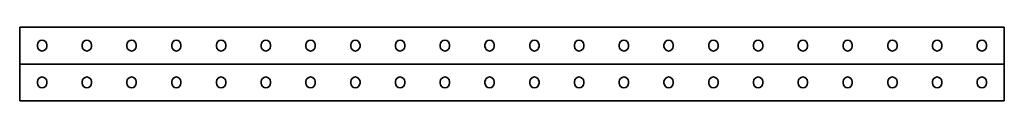
# Model space of a CAD drawing. Units: millimetres. Extents: x -550 to 3221, y -3221 to 41.
# Drawn here: x -550 to 550, y -41 to 41 of the extents above; entities that cross this region are included whole.
import ezdxf

# ---------------------------------------------------------------- set-up
doc = ezdxf.new("R2010")
doc.units = ezdxf.units.MM
doc.linetypes.add('SLD-Сплошная', pattern=[0])

msp = doc.modelspace()

# ---------------------------------------------------------------- linework, layer by layer
at = {"color": 7, "linetype": 'SLD-Сплошная', "lineweight": 35}
for p, q in [((550, 41), (-550, 41)), ((-550, 38), (-550, 41)), ((-550, 3), (-550, 38)), ((550, 38), (550, 41)), ((550, 3), (550, 38)), ((-530.2, 19.7), (-530.2, 21.3)), ((-519.8, 21.3), (-519.8, 19.7)), ((-480.2, 19.7), (-480.2, 21.3)), ((-469.8, 21.3), (-469.8, 19.7)), ((-430.2, 19.7), (-430.2, 21.3)), ((-419.8, 21.3), (-419.8, 19.7)), ((-380.2, 19.7), (-380.2, 21.3)), ((-369.8, 21.3), (-369.8, 19.7)), ((-330.2, 19.7), (-330.2, 21.3)), ((-319.8, 21.3), (-319.8, 19.7)), ((-280.2, 19.7), (-280.2, 21.3)), ((-269.8, 21.3), (-269.8, 19.7)), ((-230.2, 19.7), (-230.2, 21.3)), ((-219.8, 21.3), (-219.8, 19.7)), ((-180.2, 19.7), (-180.2, 21.3)), ((-169.8, 21.3), (-169.8, 19.7)), ((-130.2, 19.7), (-130.2, 21.3)), ((-119.8, 21.3), (-119.8, 19.7)), ((-80.2, 19.7), (-80.2, 21.3)), ((-69.8, 21.3), (-69.8, 19.7)), ((-30.2, 19.7), (-30.2, 21.3)), ((-19.8, 21.3), (-19.8, 19.7)), ((19.8, 21.3), (19.8, 19.7)), ((30.2, 19.7), (30.2, 21.3)), ((69.8, 21.3), (69.8, 19.7)), ((80.2, 19.7), (80.2, 21.3)), ((119.8, 21.3), (119.8, 19.7)), ((130.2, 19.7), (130.2, 21.3)), ((169.8, 21.3), (169.8, 19.7)), ((180.2, 19.7), (180.2, 21.3)), ((219.8, 21.3), (219.8, 19.7)), ((230.2, 19.7), (230.2, 21.3)), ((269.8, 21.3), (269.8, 19.7)), ((280.2, 19.7), (280.2, 21.3)), ((319.8, 21.3), (319.8, 19.7)), ((330.2, 19.7), (330.2, 21.3)), ((369.8, 21.3), (369.8, 19.7)), ((380.2, 19.7), (380.2, 21.3)), ((419.8, 21.3), (419.8, 19.7)), ((430.2, 19.7), (430.2, 21.3)), ((469.8, 21.3), (469.8, 19.7)), ((480.2, 19.7), (480.2, 21.3)), ((519.8, 21.3), (519.8, 19.7)), ((530.2, 19.7), (530.2, 21.3)), ((-550, 0), (-550, 3)), ((550, 0), (-550, 0)), ((-550, 0), (-550, -3)), ((550, 0), (550, 3)), ((550, 0), (550, -3)), ((-550, -3), (-550, -38)), ((550, -3), (550, -38)), ((-530.2, -19.7), (-530.2, -21.3)), ((-519.8, -21.3), (-519.8, -19.7)), ((-480.2, -19.7), (-480.2, -21.3)), ((-469.8, -21.3), (-469.8, -19.7)), ((-430.2, -19.7), (-430.2, -21.3)), ((-419.8, -21.3), (-419.8, -19.7)), ((-380.2, -19.7), (-380.2, -21.3)), ((-369.8, -21.3), (-369.8, -19.7)), ((-330.2, -19.7), (-330.2, -21.3)), ((-319.8, -21.3), (-319.8, -19.7)), ((-280.2, -19.7), (-280.2, -21.3)), ((-269.8, -21.3), (-269.8, -19.7)), ((-230.2, -19.7), (-230.2, -21.3)), ((-219.8, -21.3), (-219.8, -19.7)), ((-180.2, -19.7), (-180.2, -21.3)), ((-169.8, -21.3), (-169.8, -19.7)), ((-130.2, -19.7), (-130.2, -21.3)), ((-119.8, -21.3), (-119.8, -19.7)), ((-80.2, -19.7), (-80.2, -21.3)), ((-69.8, -21.3), (-69.8, -19.7)), ((-30.2, -19.7), (-30.2, -21.3)), ((-19.8, -21.3), (-19.8, -19.7)), ((19.8, -21.3), (19.8, -19.7)), ((30.2, -19.7), (30.2, -21.3)), ((69.8, -21.3), (69.8, -19.7)), ((80.2, -19.7), (80.2, -21.3)), ((119.8, -21.3), (119.8, -19.7)), ((130.2, -19.7), (130.2, -21.3)), ((169.8, -21.3), (169.8, -19.7)), ((180.2, -19.7), (180.2, -21.3)), ((219.8, -21.3), (219.8, -19.7)), ((230.2, -19.7), (230.2, -21.3)), ((269.8, -21.3), (269.8, -19.7)), ((280.2, -19.7), (280.2, -21.3)), ((319.8, -21.3), (319.8, -19.7)), ((330.2, -19.7), (330.2, -21.3)), ((369.8, -21.3), (369.8, -19.7)), ((380.2, -19.7), (380.2, -21.3)), ((419.8, -21.3), (419.8, -19.7)), ((430.2, -19.7), (430.2, -21.3)), ((469.8, -21.3), (469.8, -19.7)), ((480.2, -19.7), (480.2, -21.3)), ((519.8, -21.3), (519.8, -19.7)), ((530.2, -19.7), (530.2, -21.3)), ((-550, -38), (-550, -41)), ((550, -41), (-550, -41)), ((550, -38), (550, -41))]:
    msp.add_line(p, q, dxfattribs=at)
for centre, start, end in [((-525, 21.3), 0, 180), ((-475, 21.3), 0, 180), ((-425, 21.3), 0, 180), ((-375, 21.3), 0, 180), ((-325, 21.3), 0, 180), ((-275, 21.3), 0, 180), ((-225, 21.3), 0, 180), ((-175, 21.3), 0, 180), ((-125, 21.3), 0, 180), ((-75, 21.3), 0, 180), ((-25, 21.3), 0, 180), ((25, 21.3), 0, 180), ((75, 21.3), 0, 180), ((125, 21.3), 0, 180), ((175, 21.3), 0, 180), ((225, 21.3), 0, 180), ((275, 21.3), 0, 180), ((325, 21.3), 0, 180), ((375, 21.3), 0, 180), ((425, 21.3), 0, 180), ((475, 21.3), 0, 180), ((525, 21.3), 0, 180), ((-525, 19.7), 180, 0), ((-475, 19.7), 180, 0), ((-425, 19.7), 180, 0), ((-375, 19.7), 180, 0), ((-325, 19.7), 180, 0), ((-275, 19.7), 180, 0), ((-225, 19.7), 180, 0), ((-175, 19.7), 180, 0), ((-125, 19.7), 180, 0), ((-75, 19.7), 180, 0), ((-25, 19.7), 180, 0), ((25, 19.7), 180, 0), ((75, 19.7), 180, 0), ((125, 19.7), 180, 0), ((175, 19.7), 180, 0), ((225, 19.7), 180, 0), ((275, 19.7), 180, 0), ((325, 19.7), 180, 0), ((375, 19.7), 180, 0), ((425, 19.7), 180, 0), ((475, 19.7), 180, 0), ((525, 19.7), 180, 0), ((-525, -19.7), 0, 180), ((-525, -21.3), 180, 0), ((-475, -19.7), 0, 180), ((-475, -21.3), 180, 0), ((-425, -19.7), 0, 180), ((-425, -21.3), 180, 0), ((-375, -19.7), 0, 180), ((-375, -21.3), 180, 0), ((-325, -19.7), 0, 180), ((-325, -21.3), 180, 0), ((-275, -19.7), 0, 180), ((-275, -21.3), 180, 0), ((-225, -19.7), 0, 180), ((-225, -21.3), 180, 0), ((-175, -19.7), 0, 180), ((-175, -21.3), 180, 0), ((-125, -19.7), 0, 180), ((-125, -21.3), 180, 0), ((-75, -19.7), 0, 180), ((-75, -21.3), 180, 0), ((-25, -19.7), 0, 180), ((-25, -21.3), 180, 0), ((25, -19.7), 0, 180), ((25, -21.3), 180, 0), ((75, -19.7), 0, 180), ((75, -21.3), 180, 0), ((125, -19.7), 0, 180), ((125, -21.3), 180, 0), ((175, -19.7), 0, 180), ((175, -21.3), 180, 0), ((225, -19.7), 0, 180), ((225, -21.3), 180, 0), ((275, -19.7), 0, 180), ((275, -21.3), 180, 0), ((325, -19.7), 0, 180), ((325, -21.3), 180, 0), ((375, -19.7), 0, 180), ((375, -21.3), 180, 0), ((425, -19.7), 0, 180), ((425, -21.3), 180, 0), ((475, -19.7), 0, 180), ((475, -21.3), 180, 0), ((525, -19.7), 0, 180), ((525, -21.3), 180, 0)]:
    msp.add_arc(centre, 5.2, start, end, dxfattribs=at)

doc.saveas('drawing.dxf')
